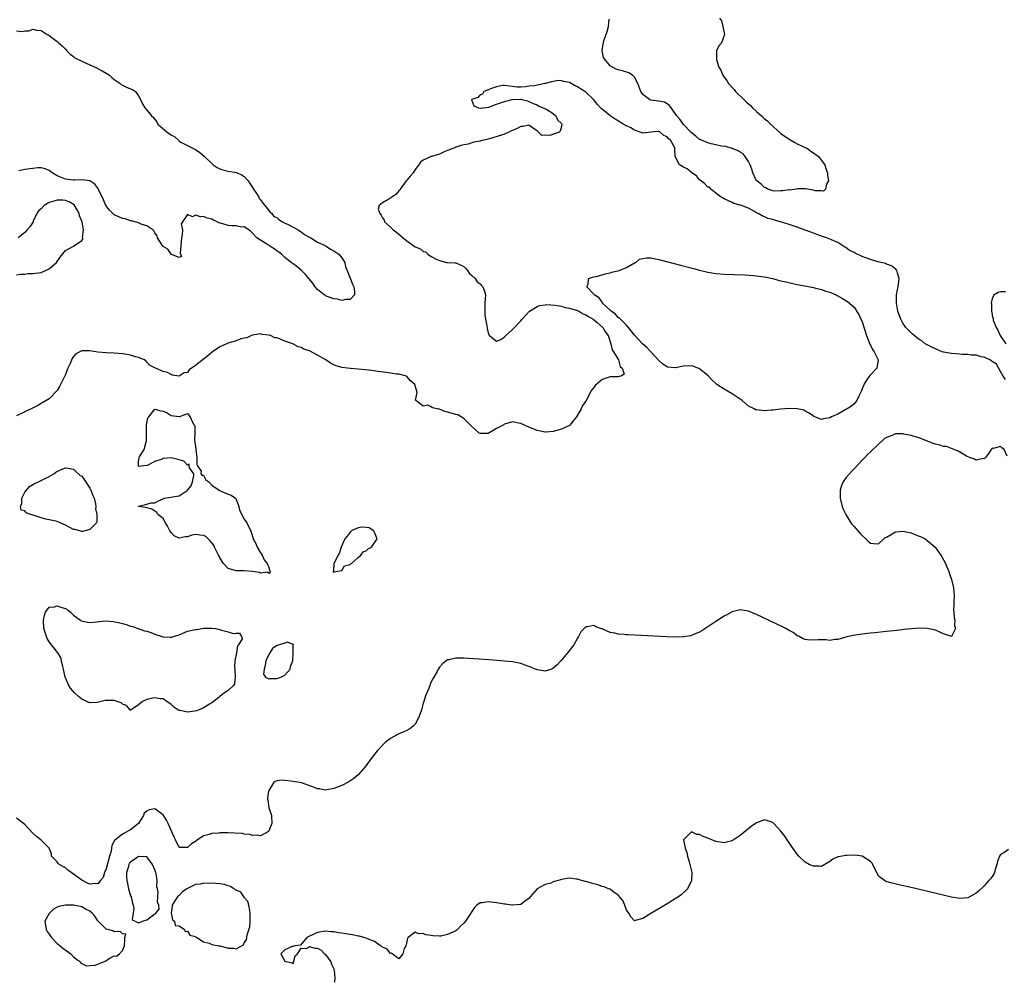
# Model space of a CAD drawing. Units: inches. Extents: x 2580000 to 2583000, y 1509000 to 1512000.
# Drawn here: x 2582240 to 2582482, y 1509000 to 1509237 of the extents above; entities that cross this region are included whole.
import ezdxf

# ---------------------------------------------------------------- set-up
doc = ezdxf.new("R2010")
doc.units = ezdxf.units.IN
doc.header["$MEASUREMENT"] = 0
doc.layers.add('LD25801509_2ft', color=132, linetype='Continuous')

msp = doc.modelspace()

# ---------------------------------------------------------------- linework, layer by layer
at = {"layer": 'LD25801509_2ft'}
for points, elevation in [([(2582411.86, 1509237), (2582412.35, 1509236.35), (2582412.74, 1509235), (2582413, 1509233.46), (2582413.09, 1509233), (2582412.36, 1509231), (2582411.76, 1509230.24), (2582411.16, 1509229), (2582411.18, 1509227.18), (2582411.12, 1509227), (2582411.13, 1509226.87), (2582411.76, 1509225), (2582412.23, 1509224.23), (2582412.69, 1509223), (2582413, 1509222.54), (2582413.69, 1509221.69), (2582414.08, 1509221), (2582415, 1509219.95), (2582415.49, 1509219.49), (2582415.85, 1509219), (2582417.91, 1509217), (2582418.47, 1509216.47), (2582419, 1509215.95), (2582419.52, 1509215.52), (2582419.99, 1509215), (2582421, 1509214.08), (2582421.6, 1509213.6), (2582422.2, 1509213), (2582422.62, 1509212.62), (2582423, 1509212.3), (2582423.74, 1509211.74), (2582424.45, 1509211), (2582426.82, 1509208.82), (2582427, 1509208.68), (2582429, 1509207.26), (2582429.17, 1509207.17), (2582430.44, 1509206.44), (2582431, 1509206.17), (2582433, 1509205.27), (2582433.5, 1509205), (2582434.36, 1509204.36), (2582435, 1509203.96), (2582436.26, 1509203), (2582437, 1509202.01), (2582437.81, 1509201), (2582438.06, 1509200.06), (2582438.49, 1509199), (2582438.42, 1509198.42), (2582438.68, 1509197), (2582438.21, 1509196.21), (2582437.94, 1509195), (2582437.46, 1509194.54), (2582437, 1509194.59), (2582435.39, 1509194.61), (2582435, 1509194.77), (2582433.51, 1509195), (2582433.09, 1509195.09), (2582433, 1509195.07), (2582431.06, 1509195.06), (2582430.73, 1509195), (2582429.22, 1509194.78), (2582429, 1509194.81), (2582427.44, 1509194.56), (2582427, 1509194.56), (2582425.46, 1509194.54), (2582425, 1509194.58), (2582423.79, 1509195), (2582423.28, 1509195.28), (2582423, 1509195.37), (2582422.18, 1509196.18), (2582421.05, 1509197), (2582421, 1509197.06), (2582420.1, 1509199), (2582419.87, 1509199.87), (2582419.44, 1509201), (2582419, 1509201.8), (2582418.21, 1509203), (2582417.71, 1509203.71), (2582417, 1509204.08), (2582416.45, 1509204.45), (2582414.97, 1509204.97), (2582413.47, 1509205.47), (2582412.42, 1509205.58), (2582411, 1509205.92), (2582409.86, 1509206.14), (2582409, 1509206.35), (2582407.45, 1509207), (2582407.17, 1509207.17), (2582407, 1509207.24), (2582406.05, 1509208.05), (2582404.92, 1509208.92), (2582402.94, 1509211), (2582402.17, 1509212.17), (2582401.41, 1509213), (2582401, 1509213.62), (2582399.97, 1509215), (2582399.6, 1509215.6), (2582399, 1509215.99), (2582398.36, 1509216.36), (2582397, 1509216.66), (2582394.88, 1509216.88), (2582394.64, 1509217), (2582393, 1509218.24), (2582392.51, 1509219), (2582391.81, 1509221), (2582391, 1509222.5), (2582390.77, 1509222.77), (2582390.47, 1509223), (2582389.58, 1509223.58), (2582388.05, 1509224.05), (2582387, 1509224.29), (2582386.49, 1509224.49), (2582385, 1509225.3), (2582383.57, 1509227), (2582383.39, 1509227.39), (2582383.04, 1509229), (2582383.3, 1509230.7), (2582383.32, 1509231), (2582383.44, 1509231.44), (2582384.23, 1509233.77), (2582384.6, 1509235), (2582384.75, 1509236.75)], 8082), ([(2582239, 1509233.88), (2582240.28, 1509233.72), (2582241, 1509233.93), (2582242.05, 1509233.95), (2582243, 1509234.31), (2582243.88, 1509234.12), (2582245, 1509233.98), (2582246.54, 1509233), (2582247, 1509232.74), (2582248.02, 1509232.02), (2582249, 1509231.3), (2582249.16, 1509231.16), (2582249.31, 1509231), (2582250.2, 1509230.2), (2582251, 1509229.37), (2582251.31, 1509229), (2582252.16, 1509228.16), (2582253, 1509227.57), (2582253.32, 1509227.32), (2582255, 1509226.42), (2582257, 1509225.55), (2582258.32, 1509225), (2582260.05, 1509224.05), (2582261, 1509223.5), (2582261.82, 1509223), (2582262.41, 1509222.41), (2582263, 1509221.93), (2582264.46, 1509221), (2582264.74, 1509220.74), (2582265, 1509220.56), (2582266.03, 1509220.03), (2582267, 1509219.68), (2582267.46, 1509219.46), (2582268.2, 1509219), (2582269, 1509217.96), (2582269.49, 1509217), (2582269.93, 1509215.93), (2582270.51, 1509215), (2582270.78, 1509214.78), (2582272.18, 1509213), (2582272.65, 1509212.65), (2582273, 1509212.15), (2582273.51, 1509211.51), (2582273.75, 1509211), (2582275.99, 1509209), (2582276.63, 1509208.63), (2582277, 1509208.31), (2582277.88, 1509207.88), (2582278.8, 1509207), (2582278.92, 1509206.92), (2582279, 1509206.83), (2582279.42, 1509206.58), (2582281, 1509205.72), (2582283, 1509204.72), (2582284.02, 1509204.02), (2582285.09, 1509203.09), (2582285.17, 1509203), (2582287, 1509201.29), (2582287.37, 1509201), (2582288.32, 1509200.32), (2582289, 1509199.99), (2582289.73, 1509199.73), (2582291, 1509199.44), (2582293.07, 1509199.07), (2582294.46, 1509198.46), (2582295, 1509198.09), (2582295.93, 1509197), (2582296.35, 1509196.36), (2582297, 1509195.44), (2582297.26, 1509195), (2582297.83, 1509194.17), (2582298.58, 1509193), (2582298.69, 1509192.69), (2582299, 1509192.36), (2582299.54, 1509191.54), (2582300.05, 1509191), (2582301.37, 1509189.37), (2582301.81, 1509189), (2582302.28, 1509188.28), (2582303, 1509187.99), (2582303.52, 1509187.52), (2582304.43, 1509187), (2582305, 1509186.63), (2582305.65, 1509186.35), (2582307, 1509185.62), (2582308.27, 1509185), (2582308.67, 1509184.67), (2582309, 1509184.54), (2582309.84, 1509183.84), (2582311, 1509183.23), (2582311.13, 1509183.13), (2582311.37, 1509183), (2582313, 1509181.97), (2582314.86, 1509181.14), (2582315.12, 1509181), (2582316.22, 1509180.22), (2582317, 1509179.86), (2582318.27, 1509179), (2582319, 1509178.08), (2582319.71, 1509177), (2582319.93, 1509175.93), (2582320.33, 1509175), (2582321, 1509173.12), (2582321.63, 1509171.63), (2582321.97, 1509171), (2582322.14, 1509169.86), (2582322.09, 1509169), (2582321, 1509167.89), (2582319.88, 1509167.88), (2582319, 1509167.6), (2582317.94, 1509167.94), (2582317, 1509168.02), (2582316.31, 1509168.31), (2582315, 1509168.78), (2582314.86, 1509168.86), (2582314.64, 1509169), (2582313, 1509170.33), (2582312.46, 1509171), (2582311.86, 1509171.86), (2582310.85, 1509173), (2582310.03, 1509174.03), (2582309, 1509175.04), (2582307.94, 1509175.94), (2582307, 1509176.66), (2582306.78, 1509176.78), (2582306.53, 1509177), (2582305, 1509178.17), (2582304.17, 1509179), (2582303.52, 1509179.52), (2582303, 1509179.82), (2582302.33, 1509180.33), (2582301.3, 1509181), (2582301.13, 1509181.13), (2582301, 1509181.2), (2582300.5, 1509181.5), (2582298.07, 1509183), (2582297, 1509184.15), (2582296.57, 1509184.57), (2582296.08, 1509185), (2582295, 1509185.7), (2582294.32, 1509185.68), (2582293, 1509185.99), (2582292.01, 1509185.99), (2582291, 1509186.07), (2582289.44, 1509186.56), (2582289, 1509186.65), (2582288.34, 1509187), (2582287.38, 1509187.38), (2582287, 1509187.6), (2582285.85, 1509187.85), (2582285, 1509188.29), (2582284.2, 1509188.2), (2582283, 1509188.58), (2582282.23, 1509188.23), (2582281, 1509188.73), (2582279.5, 1509186.5), (2582279.78, 1509185), (2582279.73, 1509183.73), (2582279.53, 1509183), (2582279.23, 1509179.24), (2582279.53, 1509178.47), (2582279, 1509178.16), (2582277.07, 1509178.93), (2582276.99, 1509179), (2582276.21, 1509180.21), (2582275, 1509180.93), (2582274.78, 1509181.22), (2582273.63, 1509183), (2582273.55, 1509183.55), (2582273, 1509184.26), (2582272.77, 1509184.77), (2582272.49, 1509185), (2582271, 1509186), (2582269.59, 1509186.41), (2582269, 1509186.71), (2582268.08, 1509187), (2582267.23, 1509187.23), (2582267, 1509187.22), (2582265.68, 1509187.68), (2582265, 1509187.74), (2582264.17, 1509188.17), (2582263, 1509188.68), (2582262.82, 1509188.82), (2582262.62, 1509189), (2582261.83, 1509189.83), (2582260.94, 1509191), (2582260.39, 1509192.39), (2582259.23, 1509194.77), (2582259.13, 1509195), (2582259, 1509195.22), (2582258.2, 1509196.2), (2582257, 1509197.05), (2582255, 1509197.31), (2582253.21, 1509197.21), (2582253, 1509197.18), (2582251, 1509197.41), (2582250.22, 1509197.78), (2582249, 1509198.23), (2582247.7, 1509199), (2582247.36, 1509199.36), (2582247, 1509199.61), (2582246.02, 1509200.02), (2582245, 1509200.22), (2582244.2, 1509200.2), (2582243, 1509200.1), (2582241, 1509199.79), (2582239.53, 1509199.53)], 8082), ([(2582482.21, 1509148.21), (2582481.66, 1509149), (2582481, 1509150.15), (2582479.99, 1509151.99), (2582479, 1509152.59), (2582478.8, 1509152.8), (2582478.41, 1509153), (2582477, 1509153.68), (2582476.22, 1509153.78), (2582475, 1509154.15), (2582473.79, 1509154.21), (2582473, 1509154.35), (2582471.63, 1509154.37), (2582471, 1509154.43), (2582469, 1509154.58), (2582467, 1509154.91), (2582466.67, 1509155), (2582465, 1509155.7), (2582464.15, 1509156.15), (2582463, 1509156.71), (2582462.51, 1509157), (2582461.68, 1509157.68), (2582461, 1509158.06), (2582459.74, 1509159), (2582459.37, 1509159.37), (2582459, 1509159.64), (2582457.76, 1509161), (2582457, 1509162.07), (2582456.52, 1509163), (2582456.09, 1509164.09), (2582455.8, 1509165), (2582455.41, 1509167), (2582455.43, 1509167.43), (2582455.43, 1509169), (2582455.69, 1509170.31), (2582455.85, 1509171), (2582456.11, 1509173), (2582455.69, 1509174.31), (2582455.51, 1509175), (2582455.29, 1509175.29), (2582455, 1509175.51), (2582454.18, 1509176.18), (2582453, 1509176.56), (2582452.72, 1509176.72), (2582451.63, 1509177), (2582450.85, 1509177.15), (2582449, 1509177.67), (2582447.89, 1509178.11), (2582447, 1509178.41), (2582445.23, 1509179.23), (2582445, 1509179.39), (2582443.89, 1509179.89), (2582443, 1509180.63), (2582442.73, 1509180.73), (2582441, 1509181.87), (2582439.47, 1509182.53), (2582438.25, 1509183), (2582437, 1509183.45), (2582435.85, 1509183.85), (2582435, 1509184.19), (2582434.38, 1509184.38), (2582433, 1509184.95), (2582431, 1509185.63), (2582430.01, 1509185.99), (2582429, 1509186.3), (2582426.93, 1509187), (2582425.38, 1509187.38), (2582425, 1509187.52), (2582423.82, 1509187.82), (2582423, 1509188.21), (2582422.41, 1509188.41), (2582421.41, 1509189), (2582421.11, 1509189.11), (2582421, 1509189.2), (2582420.46, 1509189.54), (2582419, 1509190.3), (2582417.03, 1509191.03), (2582417, 1509191.05), (2582415.45, 1509191.45), (2582415, 1509191.71), (2582414.1, 1509192.09), (2582413, 1509192.62), (2582412.77, 1509192.77), (2582412.33, 1509193), (2582411, 1509194), (2582409.8, 1509195), (2582409.46, 1509195.46), (2582409, 1509195.52), (2582408.32, 1509196.32), (2582407.38, 1509197), (2582407, 1509197.31), (2582406.24, 1509198.24), (2582405.07, 1509199), (2582403.95, 1509199.95), (2582403, 1509200.44), (2582402.08, 1509201), (2582401.02, 1509203.02), (2582400.93, 1509205), (2582400.88, 1509205.12), (2582399.86, 1509207), (2582399.36, 1509207.36), (2582399, 1509207.88), (2582398.22, 1509208.22), (2582397.31, 1509209), (2582397, 1509209.19), (2582396.8, 1509209.2), (2582395, 1509209.03), (2582393, 1509208.77), (2582392.86, 1509208.86), (2582392.39, 1509209), (2582391, 1509209.47), (2582390.09, 1509210.09), (2582389, 1509210.58), (2582388.21, 1509211), (2582387.49, 1509211.49), (2582386.23, 1509212.23), (2582384.98, 1509213), (2582383, 1509214.68), (2582382.81, 1509214.81), (2582381.84, 1509215.84), (2582380.9, 1509217), (2582379, 1509218.8), (2582378.74, 1509219), (2582377.68, 1509219.68), (2582377, 1509220.18), (2582376.41, 1509220.41), (2582375, 1509221.19), (2582373.48, 1509221.48), (2582373, 1509221.65), (2582372.32, 1509221.68), (2582371, 1509221.47), (2582370.58, 1509221.42), (2582369.12, 1509221), (2582368.93, 1509220.93), (2582366.41, 1509220.41), (2582365, 1509220.28), (2582364.16, 1509220.16), (2582363, 1509220.09), (2582362.08, 1509220.08), (2582359, 1509220.5), (2582358.48, 1509220.48), (2582357, 1509220.12), (2582355.77, 1509219.77), (2582355, 1509219.41), (2582353.88, 1509219), (2582353.63, 1509218.37), (2582353, 1509218.17), (2582352.45, 1509217.55), (2582351, 1509217.03), (2582350.94, 1509217), (2582350.92, 1509216.92), (2582351, 1509216.76), (2582351.44, 1509215.44), (2582352.58, 1509215), (2582353, 1509214.88), (2582353.07, 1509214.93), (2582355.19, 1509215.19), (2582357, 1509215.9), (2582358.26, 1509216.26), (2582359, 1509216.58), (2582360.9, 1509217), (2582361, 1509217.04), (2582363, 1509217.12), (2582363.28, 1509217), (2582364.67, 1509216.67), (2582365, 1509216.57), (2582366.09, 1509216.09), (2582367, 1509215.75), (2582367.43, 1509215.43), (2582368.53, 1509215), (2582369.4, 1509214.6), (2582371, 1509213.58), (2582371.62, 1509213), (2582372.03, 1509212.03), (2582373, 1509211.14), (2582373.07, 1509211), (2582373, 1509210.4), (2582372.71, 1509209.29), (2582372.47, 1509209), (2582370.18, 1509208.18), (2582369, 1509208.26), (2582368.19, 1509208.19), (2582367, 1509209.3), (2582366.11, 1509209.89), (2582365, 1509210.71), (2582363.62, 1509210.38), (2582363, 1509210.42), (2582362.09, 1509209.91), (2582361, 1509209.45), (2582360.67, 1509209.33), (2582360.04, 1509209), (2582359, 1509208.51), (2582358.26, 1509208.26), (2582355.35, 1509207.35), (2582355, 1509207.3), (2582353.16, 1509206.84), (2582353, 1509206.78), (2582351.46, 1509206.54), (2582351, 1509206.36), (2582350.06, 1509206.06), (2582349, 1509205.91), (2582348.27, 1509205.73), (2582347, 1509205.31), (2582346.82, 1509205.18), (2582346.28, 1509205), (2582345, 1509204.47), (2582344.16, 1509204.16), (2582343, 1509203.57), (2582341.06, 1509203.06), (2582340.9, 1509203), (2582339.61, 1509202.39), (2582339, 1509202.15), (2582338.38, 1509201.62), (2582337.94, 1509201), (2582337, 1509199.81), (2582336.53, 1509199), (2582335.8, 1509198.2), (2582335, 1509197.23), (2582334.85, 1509197), (2582333.34, 1509195), (2582333.23, 1509194.77), (2582333, 1509194.6), (2582332.29, 1509193.71), (2582330.55, 1509192.55), (2582329, 1509191.64), (2582328.18, 1509191), (2582327.94, 1509190.06), (2582328.31, 1509189), (2582328.64, 1509188.64), (2582329, 1509187.91), (2582329.39, 1509187.39), (2582329.47, 1509187), (2582331, 1509185.66), (2582331.58, 1509185), (2582332.4, 1509184.4), (2582333, 1509183.93), (2582333.54, 1509183.54), (2582334.06, 1509183), (2582335, 1509182.28), (2582337, 1509180.85), (2582338.31, 1509180.31), (2582339, 1509179.67), (2582339.61, 1509179.61), (2582340.11, 1509179), (2582341, 1509178.44), (2582342.23, 1509177.77), (2582343, 1509177.46), (2582344.8, 1509177), (2582345, 1509176.97), (2582346.87, 1509176.87), (2582347, 1509176.85), (2582348.33, 1509176.33), (2582349, 1509175.97), (2582349.47, 1509175.47), (2582349.87, 1509175), (2582350.33, 1509174.33), (2582351, 1509173.8), (2582351.77, 1509173), (2582352.25, 1509172.25), (2582353, 1509171.71), (2582353.33, 1509171.33), (2582353.7, 1509171), (2582354.05, 1509169.95), (2582354.34, 1509169), (2582354.18, 1509167), (2582354.17, 1509165.83), (2582354.13, 1509165), (2582354.2, 1509164.2), (2582354.34, 1509163), (2582354.63, 1509161.37), (2582354.73, 1509160.73), (2582355, 1509159.63), (2582355.15, 1509159.15), (2582355.3, 1509159), (2582357, 1509157.61), (2582358.07, 1509158.07), (2582359, 1509158.65), (2582359.34, 1509159), (2582361, 1509160.47), (2582361.47, 1509161), (2582362.17, 1509161.83), (2582363, 1509162.6), (2582363.34, 1509163), (2582365.19, 1509165), (2582367, 1509166.14), (2582367.58, 1509166.42), (2582369, 1509166.59), (2582369.35, 1509166.65), (2582371.5, 1509166.5), (2582373, 1509166.21), (2582373.94, 1509165.94), (2582375, 1509165.73), (2582377, 1509165.14), (2582377.32, 1509165), (2582378.37, 1509164.37), (2582379, 1509164.13), (2582379.65, 1509163.65), (2582380.84, 1509163), (2582381.76, 1509162.24), (2582383.19, 1509161), (2582383.81, 1509159.81), (2582384.49, 1509159), (2582385.15, 1509157), (2582385.49, 1509155.49), (2582385.82, 1509155), (2582387.02, 1509153), (2582387.42, 1509151.42), (2582387.92, 1509151), (2582388.47, 1509149.53), (2582387.62, 1509149), (2582387, 1509148.82), (2582386.84, 1509148.84), (2582385, 1509148.87), (2582384.78, 1509148.78), (2582383, 1509148.23), (2582381.29, 1509146.71), (2582381, 1509146.23), (2582380.43, 1509145.57), (2582379, 1509142.91), (2582378.17, 1509141.83), (2582377.83, 1509141), (2582377, 1509139.4), (2582376.73, 1509139), (2582375.93, 1509138.07), (2582375.1, 1509137), (2582375, 1509136.92), (2582373, 1509136.02), (2582371, 1509135.41), (2582369.29, 1509135.29), (2582369, 1509135.26), (2582367, 1509135.68), (2582366.04, 1509136.04), (2582365, 1509136.49), (2582363, 1509137.41), (2582362.52, 1509137.48), (2582361, 1509137.77), (2582359, 1509137.2), (2582358.85, 1509137.15), (2582358.67, 1509137), (2582357, 1509136.12), (2582355, 1509134.96), (2582353, 1509134.91), (2582352.81, 1509135), (2582351, 1509136.67), (2582349, 1509138.62), (2582347.49, 1509139.49), (2582347, 1509139.57), (2582345, 1509140.18), (2582344.32, 1509140.32), (2582343, 1509140.88), (2582342.88, 1509140.88), (2582342.43, 1509141), (2582341.26, 1509141.26), (2582341, 1509141.48), (2582340.15, 1509141.85), (2582339, 1509141.65), (2582337.21, 1509143), (2582337.11, 1509143.11), (2582337.48, 1509145), (2582336.95, 1509147), (2582335.88, 1509147.88), (2582335, 1509148.95), (2582334.93, 1509149), (2582333, 1509149.47), (2582332.46, 1509149.54), (2582329.95, 1509149.95), (2582327.81, 1509150.19), (2582326.39, 1509150.39), (2582323, 1509150.74), (2582321.11, 1509150.89), (2582320.4, 1509151), (2582319, 1509151.17), (2582317.58, 1509151.58), (2582317, 1509151.8), (2582316.19, 1509152.19), (2582315.04, 1509153), (2582313, 1509154.16), (2582311, 1509155.22), (2582309.67, 1509155.67), (2582309, 1509156.09), (2582308.23, 1509156.23), (2582306.96, 1509157), (2582305, 1509157.65), (2582303.86, 1509158.14), (2582303, 1509158.41), (2582302.47, 1509158.47), (2582301.42, 1509159), (2582301.08, 1509159.08), (2582301, 1509159.13), (2582299.3, 1509159.3), (2582299, 1509159.4), (2582297, 1509159.1), (2582296.73, 1509159), (2582295.59, 1509158.41), (2582295, 1509158.39), (2582294.22, 1509158.22), (2582292.48, 1509157.52), (2582290.91, 1509157.09), (2582290.65, 1509157), (2582289, 1509156.19), (2582287.15, 1509155), (2582286, 1509154), (2582285, 1509153.22), (2582284.87, 1509153.13), (2582283, 1509151.64), (2582281.46, 1509150.54), (2582281, 1509149.95), (2582280.2, 1509149.8), (2582279, 1509149.02), (2582277.24, 1509149.24), (2582277, 1509149.39), (2582276.07, 1509149.93), (2582275, 1509150.2), (2582273.14, 1509151), (2582273.03, 1509151.03), (2582273, 1509151.06), (2582271.7, 1509151.7), (2582271, 1509152.43), (2582270.78, 1509152.78), (2582270.47, 1509153), (2582269, 1509153.64), (2582268.23, 1509153.77), (2582267, 1509154.22), (2582265.59, 1509154.41), (2582265, 1509154.53), (2582263, 1509154.68), (2582261, 1509154.76), (2582259, 1509154.94), (2582257, 1509155.22), (2582255.24, 1509155.24), (2582255, 1509155.28), (2582253.53, 1509154.47), (2582253, 1509153.83), (2582252.67, 1509153.33), (2582252.17, 1509152.17), (2582251.61, 1509151), (2582251.43, 1509150.57), (2582251, 1509149.39), (2582249.54, 1509146.46), (2582249, 1509145.47), (2582247, 1509143.42), (2582245, 1509142.26), (2582244.17, 1509141.83), (2582242.87, 1509141.13), (2582239, 1509139.24)], 8084), ([(2582239, 1509173.91), (2582239.89, 1509174.11), (2582241, 1509174.12), (2582241.78, 1509174.22), (2582243, 1509174.23), (2582243.65, 1509174.35), (2582245, 1509174.52), (2582247, 1509175.43), (2582248.76, 1509177), (2582249.7, 1509178.3), (2582251, 1509179.91), (2582253, 1509181), (2582255, 1509182.41), (2582255.29, 1509182.71), (2582255.25, 1509183), (2582255.18, 1509183.18), (2582255.42, 1509185), (2582255.08, 1509186.92), (2582254.46, 1509188.46), (2582254.38, 1509189), (2582253.92, 1509189.92), (2582253.11, 1509191.11), (2582251.91, 1509191.91), (2582251, 1509192.2), (2582250.27, 1509192.27), (2582249, 1509192.27), (2582247.92, 1509191.92), (2582247, 1509191.69), (2582245.8, 1509191), (2582245, 1509190.19), (2582244.37, 1509189.63), (2582243.97, 1509189), (2582243.09, 1509187.09), (2582243.05, 1509186.95), (2582242.26, 1509185.74), (2582241.62, 1509185), (2582241, 1509184.33), (2582239.36, 1509183)], 8084), ([(2582482.22, 1509169.78), (2582481, 1509169.73), (2582480.41, 1509169.59), (2582479.45, 1509169), (2582479, 1509168.09), (2582478.73, 1509167), (2582478.78, 1509166.78), (2582478.8, 1509165), (2582478.87, 1509164.87), (2582479, 1509163.93), (2582479.2, 1509163.2), (2582479.19, 1509163), (2582479.23, 1509162.77), (2582479.93, 1509161), (2582480.34, 1509160.34), (2582480.94, 1509159), (2582482.36, 1509157)], 8084), ([(2582482.64, 1509129.36), (2582481.89, 1509131), (2582481.36, 1509131.36), (2582481, 1509131.71), (2582479.25, 1509131.25), (2582479, 1509131.29), (2582478.73, 1509131), (2582478.03, 1509129.97), (2582477.35, 1509129), (2582477, 1509128.69), (2582476.75, 1509128.75), (2582475, 1509128.4), (2582474.6, 1509128.6), (2582473.42, 1509129), (2582472.63, 1509129.37), (2582470.61, 1509130.61), (2582469.54, 1509131), (2582469.19, 1509131.19), (2582469, 1509131.2), (2582467.69, 1509131.69), (2582467, 1509131.76), (2582466.07, 1509132.07), (2582465, 1509132.33), (2582464.48, 1509132.48), (2582463.08, 1509133), (2582461.58, 1509133.58), (2582461, 1509133.82), (2582459.79, 1509134.21), (2582459, 1509134.41), (2582457.21, 1509134.79), (2582457, 1509134.8), (2582455.2, 1509134.8), (2582455, 1509134.76), (2582454.53, 1509134.53), (2582453, 1509133.94), (2582452.42, 1509133.58), (2582451.81, 1509133), (2582451, 1509132.33), (2582449, 1509130.38), (2582448.28, 1509129.72), (2582447.65, 1509129), (2582447, 1509128.33), (2582445, 1509126.23), (2582444.38, 1509125.62), (2582443, 1509123.99), (2582442.3, 1509123), (2582441.87, 1509122.13), (2582441.54, 1509121), (2582441.58, 1509119.58), (2582441.56, 1509119), (2582442.1, 1509117), (2582442.34, 1509116.34), (2582442.94, 1509115), (2582444.21, 1509113), (2582444.55, 1509112.55), (2582445, 1509112.06), (2582445.47, 1509111.47), (2582445.9, 1509111), (2582446.4, 1509110.4), (2582447, 1509109.81), (2582447.88, 1509109), (2582448.43, 1509108.43), (2582449, 1509107.98), (2582449.85, 1509107.85), (2582451, 1509107.77), (2582452.3, 1509109), (2582452.68, 1509109.32), (2582453, 1509109.44), (2582453.98, 1509109.98), (2582455, 1509110.66), (2582455.26, 1509110.74), (2582457, 1509110.93), (2582459, 1509110.49), (2582459.81, 1509110.19), (2582461, 1509109.71), (2582461.49, 1509109.49), (2582462.47, 1509109), (2582462.78, 1509108.78), (2582463, 1509108.65), (2582463.9, 1509107.9), (2582464.91, 1509107), (2582466.36, 1509105), (2582466.56, 1509104.56), (2582467, 1509103.87), (2582467.5, 1509103), (2582467.84, 1509102.16), (2582468.29, 1509101), (2582468.43, 1509100.43), (2582468.95, 1509099), (2582469.42, 1509097), (2582469.58, 1509095), (2582469.5, 1509093.5), (2582469.51, 1509093), (2582469.47, 1509091.47), (2582469.54, 1509091), (2582469.59, 1509089.59), (2582469.82, 1509089), (2582469.68, 1509087.68), (2582469.92, 1509087), (2582469, 1509085.04), (2582468.97, 1509085.03), (2582467, 1509085.68), (2582465, 1509086.59), (2582463, 1509087), (2582461, 1509087.03), (2582459.11, 1509086.89), (2582457.28, 1509086.72), (2582455.5, 1509086.5), (2582453, 1509086.22), (2582450.07, 1509085.93), (2582449, 1509085.8), (2582448.27, 1509085.73), (2582447, 1509085.56), (2582444.76, 1509085.24), (2582443.65, 1509085), (2582443, 1509084.84), (2582441, 1509084.26), (2582440.24, 1509084.24), (2582439, 1509084.07), (2582438.17, 1509084.17), (2582436.18, 1509084.18), (2582434.15, 1509084.15), (2582433, 1509084.25), (2582432.44, 1509084.44), (2582431.47, 1509085), (2582431, 1509085.21), (2582430, 1509086), (2582429, 1509086.5), (2582428.2, 1509087), (2582427.42, 1509087.42), (2582421, 1509090.44), (2582419, 1509091.27), (2582417.5, 1509091.5), (2582417, 1509091.53), (2582415, 1509091.06), (2582413.68, 1509090.32), (2582413, 1509090.02), (2582411, 1509088.72), (2582409, 1509087.37), (2582407.57, 1509086.43), (2582407, 1509086.1), (2582405.47, 1509085.47), (2582405, 1509085.25), (2582404.81, 1509085.19), (2582403, 1509084.9), (2582401, 1509084.88), (2582398.96, 1509084.96), (2582392.71, 1509085.29), (2582389.43, 1509085.43), (2582389, 1509085.46), (2582388.47, 1509085.53), (2582387, 1509085.61), (2582386.13, 1509085.87), (2582385, 1509086.02), (2582383.18, 1509086.82), (2582383, 1509086.86), (2582382.87, 1509086.87), (2582382.59, 1509087), (2582381.43, 1509087.43), (2582381, 1509087.71), (2582379.4, 1509087.4), (2582379, 1509087.41), (2582378.56, 1509087), (2582377.82, 1509086.17), (2582377.24, 1509085), (2582377, 1509084.64), (2582376.03, 1509083), (2582374.5, 1509081), (2582372.83, 1509079), (2582371.95, 1509078.05), (2582371, 1509077.19), (2582370.89, 1509077.11), (2582370.61, 1509077), (2582369, 1509076.46), (2582368.61, 1509076.61), (2582367, 1509076.8), (2582366.87, 1509076.87), (2582366.53, 1509077), (2582365.49, 1509077.49), (2582365, 1509077.62), (2582364.05, 1509077.95), (2582363, 1509078.35), (2582361, 1509078.8), (2582359, 1509078.99), (2582355.26, 1509079.26), (2582349, 1509079.66), (2582347.67, 1509079.67), (2582347, 1509079.69), (2582345.28, 1509079.28), (2582345, 1509079.24), (2582343.72, 1509078.28), (2582343, 1509077.44), (2582342.72, 1509077), (2582342.42, 1509076.42), (2582341.38, 1509074.62), (2582341, 1509073.86), (2582340.7, 1509073.3), (2582340.62, 1509073), (2582340.44, 1509072.44), (2582339.59, 1509070.41), (2582339.15, 1509069), (2582339, 1509068.59), (2582338.56, 1509067), (2582338.18, 1509065.82), (2582337.86, 1509065), (2582337, 1509063.47), (2582336.54, 1509063), (2582335.71, 1509062.29), (2582335, 1509061.89), (2582332.81, 1509061), (2582331, 1509059.94), (2582329.73, 1509059), (2582329.36, 1509058.64), (2582327.8, 1509057), (2582326.23, 1509055), (2582324.72, 1509053), (2582323.01, 1509051), (2582321.93, 1509050.07), (2582320.71, 1509049.29), (2582319, 1509048.42), (2582317, 1509047.61), (2582315.33, 1509047.33), (2582315, 1509047.26), (2582313.54, 1509047.54), (2582313, 1509047.6), (2582311.99, 1509047.99), (2582309.03, 1509049.03), (2582306.55, 1509049.45), (2582305, 1509049.59), (2582304.33, 1509049.67), (2582303, 1509049.5), (2582302.62, 1509049.38), (2582302.17, 1509049), (2582301, 1509047.18), (2582300.95, 1509047), (2582300.74, 1509045.26), (2582300.74, 1509045), (2582300.76, 1509044.76), (2582301, 1509043), (2582301.67, 1509041), (2582301.79, 1509039), (2582301, 1509037.21), (2582300.91, 1509037.09), (2582299, 1509036.02), (2582298.19, 1509036.19), (2582297, 1509036.09), (2582296.34, 1509036.34), (2582295, 1509036.43), (2582294.55, 1509036.55), (2582292.7, 1509036.7), (2582291, 1509036.77), (2582290.75, 1509036.75), (2582289, 1509036.76), (2582288.7, 1509036.7), (2582287, 1509036.59), (2582286.33, 1509036.33), (2582285, 1509035.99), (2582283.19, 1509034.81), (2582283, 1509034.64), (2582281.99, 1509034.01), (2582281, 1509033.13), (2582280.84, 1509033.16), (2582279, 1509033.16), (2582278.04, 1509035), (2582277.71, 1509035.71), (2582276.29, 1509039), (2582275.87, 1509039.87), (2582275, 1509041.18), (2582273, 1509042.65), (2582271.58, 1509042.42), (2582271, 1509042.1), (2582270.4, 1509041.6), (2582270.23, 1509041), (2582268.93, 1509039), (2582267, 1509037.51), (2582266.67, 1509037.33), (2582266.14, 1509037), (2582265, 1509036.44), (2582263.1, 1509034.9), (2582262.39, 1509033.61), (2582262.34, 1509033), (2582262.21, 1509032.21), (2582261.83, 1509031), (2582261.44, 1509029.44), (2582261, 1509027.87), (2582260.61, 1509027), (2582260.27, 1509025.73), (2582259.61, 1509025), (2582259, 1509024.22), (2582258.33, 1509024.33), (2582257, 1509024.15), (2582256.4, 1509024.4), (2582255, 1509025.07), (2582253, 1509026.57), (2582252.37, 1509027), (2582251.59, 1509027.59), (2582251, 1509028.14), (2582249.43, 1509029), (2582249.23, 1509029.23), (2582249, 1509029.58), (2582247.54, 1509031), (2582247.56, 1509031.56), (2582247, 1509032.94), (2582246.99, 1509032.99), (2582245, 1509034.94), (2582244.96, 1509035), (2582243.88, 1509035.88), (2582243, 1509036.65), (2582241, 1509038.77), (2582240.68, 1509039), (2582239, 1509040.35)], 8086), ([(2582483, 1509032.63), (2582481.84, 1509031.84), (2582481, 1509031.41), (2582480.75, 1509031), (2582480.28, 1509029.72), (2582480.14, 1509029), (2582479.71, 1509027.71), (2582479.52, 1509027), (2582479.38, 1509026.62), (2582478.56, 1509025.44), (2582478.17, 1509025), (2582477, 1509023.75), (2582475.58, 1509022.42), (2582475, 1509021.89), (2582474.44, 1509021.56), (2582473, 1509020.77), (2582471, 1509020.58), (2582468.95, 1509020.95), (2582459, 1509023.31), (2582455.99, 1509023.99), (2582455, 1509024.23), (2582454.35, 1509024.35), (2582452.81, 1509024.81), (2582451, 1509026.12), (2582450.56, 1509027), (2582449.34, 1509029.34), (2582449, 1509029.67), (2582447, 1509031), (2582445.25, 1509031.25), (2582443.2, 1509031.2), (2582443, 1509031.19), (2582441.16, 1509030.84), (2582441, 1509030.81), (2582439.75, 1509030.25), (2582439, 1509029.73), (2582437, 1509028.47), (2582436.53, 1509028.53), (2582435, 1509028.51), (2582433.94, 1509029), (2582433, 1509029.56), (2582431.42, 1509031), (2582431, 1509031.5), (2582429.9, 1509033), (2582428.52, 1509035), (2582427.93, 1509035.93), (2582427, 1509037.19), (2582425.27, 1509039), (2582425.15, 1509039.15), (2582425, 1509039.28), (2582423.74, 1509039.73), (2582423, 1509039.94), (2582421, 1509039.2), (2582419.72, 1509038.28), (2582417, 1509036.13), (2582415, 1509034.81), (2582413.59, 1509034.41), (2582413, 1509034.28), (2582411, 1509034.64), (2582409, 1509035.46), (2582407.85, 1509035.85), (2582407, 1509036.32), (2582406.3, 1509036.3), (2582405, 1509037), (2582403, 1509035), (2582403.44, 1509033), (2582403.89, 1509031.89), (2582404, 1509031), (2582404.4, 1509029.6), (2582404.6, 1509029), (2582404.66, 1509028.66), (2582405.06, 1509027), (2582405.03, 1509025), (2582404.03, 1509023), (2582403.55, 1509022.45), (2582402.49, 1509021.51), (2582401.78, 1509021), (2582401, 1509020.49), (2582399, 1509019.28), (2582397, 1509018.1), (2582395, 1509016.9), (2582393, 1509015.67), (2582391.16, 1509015.16), (2582391, 1509015.13), (2582390.11, 1509016.11), (2582389.56, 1509017), (2582389, 1509017.72), (2582388.57, 1509019), (2582388.13, 1509020.13), (2582387, 1509021.42), (2582385.65, 1509022.35), (2582385, 1509022.87), (2582384.6, 1509023), (2582383.5, 1509023.5), (2582383, 1509023.59), (2582381.96, 1509023.96), (2582381, 1509024.17), (2582380.4, 1509024.4), (2582379, 1509024.76), (2582378.82, 1509024.82), (2582377.96, 1509025), (2582377, 1509025.35), (2582376.62, 1509025.38), (2582375, 1509025.58), (2582374.45, 1509025.55), (2582373, 1509025.25), (2582372.77, 1509025.23), (2582372.2, 1509025), (2582371, 1509024.68), (2582370.39, 1509024.39), (2582369, 1509024.04), (2582367.06, 1509022.95), (2582365.28, 1509021), (2582365, 1509020.63), (2582363.6, 1509019.6), (2582363, 1509019.12), (2582361, 1509018.96), (2582360.84, 1509019), (2582359.23, 1509019.23), (2582359, 1509019.23), (2582357, 1509019.57), (2582355.69, 1509019.69), (2582355, 1509019.78), (2582353.52, 1509019.52), (2582353, 1509019.51), (2582352.16, 1509019), (2582351.59, 1509018.41), (2582350.8, 1509017.2), (2582350.73, 1509017), (2582349.39, 1509015), (2582349, 1509014.56), (2582348.17, 1509013.83), (2582347.41, 1509013), (2582347, 1509012.66), (2582346.33, 1509012.33), (2582345, 1509011.71), (2582343.36, 1509011.36), (2582343, 1509011.34), (2582341.4, 1509011.4), (2582341, 1509011.51), (2582339.69, 1509011.69), (2582339, 1509012.01), (2582337.89, 1509011.89), (2582337, 1509012.34), (2582335.3, 1509011), (2582335.17, 1509010.83), (2582334.8, 1509009.2), (2582334.72, 1509009), (2582334.33, 1509008.33), (2582333.98, 1509007), (2582333, 1509005.77), (2582331.41, 1509007), (2582331.15, 1509007.15), (2582331, 1509007.11), (2582330.18, 1509008.18), (2582329, 1509008.6), (2582328.81, 1509008.81), (2582328.49, 1509009), (2582327, 1509009.99), (2582325.3, 1509010.7), (2582325, 1509010.86), (2582324.44, 1509011), (2582323.34, 1509011.34), (2582323, 1509011.38), (2582321.64, 1509011.64), (2582319.9, 1509011.9), (2582319, 1509012.07), (2582318.18, 1509012.18), (2582317, 1509012.43), (2582316.4, 1509012.4), (2582315, 1509012.6), (2582314.46, 1509012.46), (2582313, 1509012.25), (2582311, 1509011.34), (2582310.36, 1509011), (2582308.85, 1509009.15), (2582307.43, 1509009), (2582307, 1509008.82), (2582306.81, 1509008.81), (2582305, 1509008), (2582304, 1509007), (2582305, 1509005.23), (2582306.79, 1509004.79), (2582307, 1509004.65), (2582307.53, 1509006.47), (2582308.08, 1509007), (2582309, 1509008.41), (2582310.3, 1509008.3), (2582311, 1509008.79), (2582312.38, 1509008.38), (2582313, 1509008.41), (2582313.89, 1509007.89), (2582314.74, 1509007), (2582315, 1509006.8), (2582316.27, 1509005), (2582316.44, 1509004.44), (2582317, 1509003.28), (2582317.1, 1509003), (2582317.25, 1509001), (2582317.19, 1509000)], 8088)]:
    msp.add_lwpolyline(points, dxfattribs=dict(at, elevation=elevation))
for points, elevation in [([(2582435.25, 1509170.75), (2582437, 1509170.32), (2582438.05, 1509169.95), (2582439, 1509169.67), (2582440.59, 1509169), (2582440.86, 1509168.86), (2582442.14, 1509168.14), (2582443, 1509167.62), (2582443.36, 1509167.36), (2582445, 1509165.97), (2582445.39, 1509165.39), (2582445.61, 1509165), (2582446.14, 1509164.14), (2582447, 1509162.38), (2582448.05, 1509159), (2582448.88, 1509156.88), (2582449, 1509156.67), (2582449.54, 1509155.54), (2582449.93, 1509155), (2582450.94, 1509153), (2582450.58, 1509151), (2582449, 1509149.34), (2582448.84, 1509149.16), (2582448.25, 1509148.25), (2582447.4, 1509147), (2582447.32, 1509146.68), (2582447, 1509145.88), (2582446.77, 1509145.23), (2582446.14, 1509144.14), (2582445.69, 1509143), (2582445, 1509142.21), (2582444.38, 1509141.62), (2582443.28, 1509141), (2582443, 1509140.82), (2582441, 1509139.68), (2582439.48, 1509139), (2582439, 1509138.77), (2582437.44, 1509138.56), (2582437, 1509138.39), (2582435.1, 1509139.1), (2582435, 1509139.15), (2582433.96, 1509139.96), (2582433, 1509140.41), (2582432.63, 1509140.64), (2582430.97, 1509140.97), (2582429.03, 1509141.03), (2582426.9, 1509140.9), (2582425, 1509140.65), (2582424.64, 1509140.64), (2582423, 1509140.46), (2582421, 1509140.72), (2582420.77, 1509140.77), (2582420.44, 1509141), (2582419, 1509141.68), (2582417.44, 1509143), (2582417.19, 1509143.19), (2582416.01, 1509144.01), (2582415, 1509144.67), (2582413, 1509145.81), (2582411.24, 1509147), (2582411, 1509147.2), (2582410.07, 1509148.07), (2582409.09, 1509149.09), (2582408.18, 1509149.82), (2582407, 1509150.81), (2582406.88, 1509150.88), (2582406.55, 1509151), (2582405.45, 1509151.45), (2582405, 1509151.52), (2582403, 1509151.45), (2582401.1, 1509151.1), (2582401, 1509151.1), (2582399.21, 1509151.21), (2582399, 1509151.29), (2582397.95, 1509151.95), (2582397, 1509152.87), (2582395.03, 1509155.03), (2582394.03, 1509156.03), (2582392.98, 1509156.98), (2582391.08, 1509159), (2582391, 1509159.09), (2582390.19, 1509160.19), (2582389.53, 1509161), (2582389, 1509161.55), (2582387.5, 1509163), (2582387.29, 1509163.29), (2582387, 1509163.46), (2582386.27, 1509164.27), (2582385.21, 1509165), (2582385, 1509165.23), (2582383.14, 1509167), (2582383.1, 1509167.1), (2582383, 1509167.18), (2582382.27, 1509168.27), (2582381.09, 1509169), (2582381, 1509169.16), (2582379.24, 1509171), (2582379.6, 1509171.6), (2582379.64, 1509173), (2582380.61, 1509173.39), (2582381, 1509173.43), (2582381.52, 1509173.52), (2582383, 1509173.95), (2582383.79, 1509174.21), (2582385, 1509174.46), (2582385.41, 1509174.59), (2582387.2, 1509175), (2582389, 1509175.73), (2582391, 1509176.84), (2582391.34, 1509177), (2582392.24, 1509177.76), (2582393, 1509177.95), (2582393.92, 1509178.08), (2582395, 1509178.08), (2582397, 1509177.67), (2582402.27, 1509176.27), (2582405.48, 1509175.48), (2582407, 1509175.08), (2582409, 1509174.57), (2582409.49, 1509174.51), (2582411, 1509174.26), (2582413, 1509174.1), (2582418.1, 1509173.9), (2582420.21, 1509173.79), (2582421, 1509173.72), (2582421.59, 1509173.59), (2582423, 1509173.44), (2582425, 1509173), (2582426.55, 1509172.55), (2582427, 1509172.46), (2582428.17, 1509172.17), (2582431, 1509171.59), (2582434.19, 1509171), (2582435, 1509170.83)], 8086), ([(2582282.59, 1509124.59), (2582282.62, 1509125), (2582281.48, 1509126.52), (2582281.43, 1509127), (2582281.41, 1509127.41), (2582281, 1509127.16), (2582280.12, 1509128.12), (2582279, 1509128.44), (2582277, 1509128.98), (2582275, 1509128.77), (2582274.55, 1509128.55), (2582273, 1509128.05), (2582271.09, 1509127.09), (2582270.26, 1509127), (2582269, 1509126.83), (2582268.93, 1509127), (2582269, 1509127.99), (2582269.13, 1509129), (2582269.19, 1509129.19), (2582270.33, 1509131), (2582270.85, 1509132.85), (2582270.91, 1509133), (2582270.97, 1509136.97), (2582270.94, 1509137.06), (2582271.23, 1509138.77), (2582271.55, 1509139), (2582273, 1509140.91), (2582274.48, 1509140.48), (2582275, 1509140.43), (2582276.01, 1509140.01), (2582277, 1509139.35), (2582279, 1509139.09), (2582279.1, 1509139.1), (2582281, 1509139.84), (2582281.71, 1509139), (2582282.26, 1509137.74), (2582282.7, 1509137), (2582282.8, 1509136.8), (2582282.79, 1509135), (2582282.71, 1509133.29), (2582282.82, 1509132.82), (2582283, 1509131.75), (2582283.06, 1509131), (2582283.33, 1509129), (2582283.31, 1509127.31), (2582283.47, 1509127), (2582284.35, 1509125.65), (2582284.29, 1509125), (2582284.61, 1509124.61), (2582285, 1509124.68), (2582285.57, 1509123.57), (2582286.25, 1509123), (2582287, 1509122.22), (2582288.78, 1509121), (2582288.89, 1509120.89), (2582291, 1509120.03), (2582291.76, 1509119.76), (2582292.83, 1509119), (2582293, 1509118.73), (2582293.48, 1509117.48), (2582293.93, 1509115.93), (2582295, 1509113.9), (2582295.64, 1509113), (2582296.03, 1509112.03), (2582296.6, 1509111), (2582297, 1509109.6), (2582297.19, 1509109), (2582297.85, 1509107.85), (2582298.18, 1509107), (2582299, 1509105.59), (2582299.41, 1509105), (2582299.9, 1509103.9), (2582300.66, 1509103), (2582301, 1509101.95), (2582301.21, 1509101.21), (2582301.41, 1509101), (2582301, 1509100.54), (2582300.79, 1509100.79), (2582299, 1509100.57), (2582298.74, 1509100.74), (2582296.99, 1509100.99), (2582295, 1509101.17), (2582293.14, 1509101.14), (2582293, 1509101.12), (2582291, 1509101.73), (2582289.85, 1509103), (2582289, 1509104.33), (2582288.78, 1509104.78), (2582288.69, 1509105), (2582288.35, 1509105.65), (2582287.7, 1509107), (2582287.5, 1509107.5), (2582287, 1509108.01), (2582286.56, 1509108.56), (2582286.07, 1509109), (2582285.57, 1509109.57), (2582285, 1509109.85), (2582284.07, 1509109.93), (2582283, 1509110.09), (2582282.09, 1509109.91), (2582281, 1509109.5), (2582280.46, 1509109.54), (2582279, 1509109.21), (2582277.76, 1509109.76), (2582277, 1509110.57), (2582276.68, 1509111), (2582276.13, 1509112.13), (2582275.62, 1509113), (2582275, 1509113.99), (2582273.73, 1509115), (2582273.46, 1509115.46), (2582273, 1509115.85), (2582272.29, 1509116.29), (2582271, 1509116.61), (2582270.72, 1509116.72), (2582269, 1509116.98), (2582268.98, 1509117), (2582269, 1509117.08), (2582269.04, 1509117.04), (2582271, 1509117.53), (2582272.09, 1509117.91), (2582273, 1509117.87), (2582273.69, 1509118.31), (2582275, 1509118.85), (2582275.09, 1509118.91), (2582275.32, 1509119), (2582277, 1509119.27), (2582277.34, 1509119.34), (2582279, 1509119.63), (2582280.92, 1509120.92), (2582281, 1509120.96), (2582281.95, 1509122.04), (2582282.26, 1509123)], 8084), ([(2582243.41, 1509122.59), (2582244.35, 1509123), (2582245, 1509123.36), (2582247, 1509124.38), (2582248.11, 1509125), (2582248.62, 1509125.38), (2582249, 1509125.57), (2582249.93, 1509126.07), (2582251, 1509126.45), (2582251.58, 1509126.42), (2582253, 1509126.13), (2582253.57, 1509125.57), (2582254.63, 1509124.63), (2582255, 1509124.4), (2582255.59, 1509123.59), (2582257, 1509121.49), (2582257.27, 1509121), (2582257.7, 1509119.7), (2582258.03, 1509119), (2582258.41, 1509117.59), (2582258.48, 1509117), (2582258.41, 1509116.41), (2582258.74, 1509115), (2582258.76, 1509113.24), (2582258.61, 1509113), (2582257, 1509111.33), (2582255.2, 1509110.8), (2582255, 1509110.81), (2582254.87, 1509110.87), (2582253.31, 1509111.31), (2582253, 1509111.32), (2582251.93, 1509111.93), (2582251, 1509112.39), (2582249.72, 1509113), (2582249, 1509113.31), (2582248.64, 1509113.36), (2582247, 1509113.71), (2582246.16, 1509113.84), (2582245, 1509114.19), (2582243.27, 1509114.73), (2582243, 1509114.84), (2582242.42, 1509115), (2582241.44, 1509115.45), (2582241, 1509115.87), (2582240.08, 1509116.08), (2582239.94, 1509117), (2582240.28, 1509117.72), (2582240.3, 1509119), (2582241, 1509120.49), (2582241.4, 1509121), (2582242.14, 1509121.86), (2582243, 1509122.4)], 8084), ([(2582316.86, 1509100.86), (2582317.52, 1509101), (2582319, 1509101.28), (2582319.62, 1509102.38), (2582321, 1509102.68), (2582321.13, 1509102.87), (2582321.33, 1509103), (2582323, 1509104.47), (2582323.64, 1509105), (2582324.2, 1509105.8), (2582325, 1509106.09), (2582325.47, 1509106.54), (2582326.27, 1509107), (2582327.66, 1509109), (2582327, 1509110.61), (2582326.87, 1509110.87), (2582326.76, 1509111), (2582325.69, 1509111.69), (2582325, 1509111.82), (2582323.86, 1509111.86), (2582323, 1509111.7), (2582321.37, 1509111), (2582321.19, 1509110.81), (2582321, 1509110.7), (2582320.31, 1509109.69), (2582319.69, 1509109), (2582318.85, 1509107), (2582318.45, 1509105.55), (2582318.07, 1509105), (2582316.99, 1509103), (2582316.94, 1509101.06), (2582316.86, 1509101)], 8084), ([(2582285, 1509087.04), (2582287, 1509087.1), (2582287.9, 1509087), (2582289, 1509086.75), (2582289.41, 1509086.59), (2582291, 1509086.16), (2582292.26, 1509085.74), (2582293, 1509085.83), (2582293.85, 1509085.85), (2582294.33, 1509085), (2582294.45, 1509084.45), (2582293.6, 1509083), (2582293.29, 1509082.71), (2582293.04, 1509081), (2582292.65, 1509079), (2582292.59, 1509077.41), (2582292.64, 1509077), (2582292.65, 1509076.65), (2582292.76, 1509075), (2582292.59, 1509073.41), (2582292.33, 1509073), (2582291, 1509071.75), (2582289.91, 1509071), (2582289, 1509070.27), (2582288.32, 1509069.68), (2582287, 1509068.73), (2582286.41, 1509068.41), (2582285, 1509067.45), (2582283.3, 1509066.7), (2582281, 1509066.44), (2582279.18, 1509066.82), (2582279, 1509066.83), (2582278.66, 1509067), (2582277.66, 1509067.66), (2582277, 1509068.26), (2582275.92, 1509069), (2582275, 1509069.65), (2582274.29, 1509069.71), (2582273, 1509069.95), (2582271, 1509069.49), (2582269.97, 1509069), (2582269, 1509068.19), (2582267.18, 1509067), (2582267, 1509066.84), (2582266.9, 1509067), (2582266.04, 1509068.04), (2582265, 1509068.37), (2582264.7, 1509068.7), (2582263, 1509069.31), (2582261.29, 1509069.29), (2582260.75, 1509069.25), (2582259.79, 1509069), (2582258.77, 1509068.77), (2582257, 1509068.72), (2582256.75, 1509068.75), (2582256.23, 1509069), (2582255, 1509069.63), (2582254.23, 1509070.23), (2582253.2, 1509071.2), (2582252.28, 1509072.28), (2582251.83, 1509073), (2582251, 1509074.87), (2582250.96, 1509075), (2582250.59, 1509076.59), (2582250.53, 1509077), (2582250.36, 1509077.64), (2582250.07, 1509079), (2582249.83, 1509079.83), (2582249.15, 1509081), (2582247, 1509083.7), (2582246.53, 1509084.53), (2582246.33, 1509085), (2582245.99, 1509085.99), (2582245.7, 1509087), (2582245.62, 1509089), (2582245.83, 1509090.17), (2582246.13, 1509091), (2582247, 1509092.19), (2582248.32, 1509092.32), (2582249, 1509092.58), (2582250.14, 1509092.14), (2582251, 1509091.91), (2582251.56, 1509091.56), (2582252.24, 1509091), (2582253, 1509090.29), (2582254.72, 1509089), (2582254.86, 1509088.86), (2582256.5, 1509088.5), (2582257, 1509088.49), (2582258.65, 1509088.65), (2582260.84, 1509088.84), (2582262.72, 1509088.72), (2582264.4, 1509088.4), (2582265, 1509088.18), (2582265.97, 1509087.97), (2582267, 1509087.55), (2582267.46, 1509087.46), (2582268.86, 1509087), (2582270.44, 1509086.44), (2582271, 1509086.34), (2582271.98, 1509086.02), (2582273, 1509085.59), (2582274.76, 1509085), (2582274.93, 1509084.93), (2582275, 1509084.91), (2582276.82, 1509084.82), (2582277, 1509084.8), (2582277.57, 1509085), (2582279, 1509085.46), (2582281, 1509086.3), (2582283, 1509086.75), (2582283.24, 1509086.76), (2582284.64, 1509087)], 8084), ([(2582301.28, 1509074.72), (2582303, 1509074.68), (2582303.95, 1509075), (2582305, 1509075.54), (2582306.27, 1509077), (2582306.37, 1509077.63), (2582306.91, 1509079), (2582307.04, 1509081), (2582307.01, 1509082.99), (2582307.04, 1509083), (2582307.08, 1509083.08), (2582307, 1509083.04), (2582305.63, 1509083.63), (2582305, 1509083.41), (2582303.61, 1509083), (2582303.17, 1509082.83), (2582303, 1509082.81), (2582301.92, 1509082.08), (2582301.31, 1509081), (2582301, 1509080.57), (2582300.33, 1509079), (2582300.09, 1509077.91), (2582299.86, 1509077), (2582299.72, 1509075.72), (2582300.25, 1509075), (2582301, 1509074.63)], 8084), ([(2582273.46, 1509023.46), (2582273.58, 1509025), (2582273.35, 1509026.65), (2582273.23, 1509027), (2582273.16, 1509027.16), (2582273, 1509027.65), (2582272.4, 1509029), (2582271, 1509030.85), (2582270.88, 1509030.88), (2582269, 1509030.93), (2582267, 1509029.56), (2582266.75, 1509029.25), (2582266.6, 1509029), (2582266.47, 1509028.47), (2582266, 1509027), (2582266.01, 1509025.99), (2582266.1, 1509025), (2582266.29, 1509024.29), (2582266.55, 1509023), (2582267, 1509021.28), (2582267.13, 1509021), (2582267.47, 1509019.47), (2582267.63, 1509019), (2582267.85, 1509018.15), (2582267.67, 1509017), (2582267.39, 1509015.39), (2582268.12, 1509015), (2582269, 1509014.59), (2582269.97, 1509015), (2582271, 1509015.39), (2582272.62, 1509016.62), (2582273, 1509016.84), (2582273.23, 1509017), (2582274.06, 1509017.94), (2582273.99, 1509019), (2582273.67, 1509019.67), (2582273.71, 1509021), (2582273.83, 1509022.17), (2582273.61, 1509023)], 8088), ([(2582295.62, 1509011), (2582295.7, 1509011.7), (2582296.38, 1509013.62), (2582296.43, 1509015), (2582296.4, 1509016.4), (2582296.47, 1509017), (2582296.34, 1509017.66), (2582296.14, 1509019), (2582295.88, 1509019.88), (2582295, 1509020.86), (2582294.95, 1509020.95), (2582294.13, 1509022.13), (2582293, 1509022.68), (2582292.4, 1509023), (2582291.58, 1509023.58), (2582291, 1509023.69), (2582290.01, 1509024.01), (2582289, 1509024.17), (2582287, 1509024.35), (2582286.3, 1509024.3), (2582285, 1509024.35), (2582284.13, 1509024.13), (2582283, 1509024.01), (2582281.15, 1509023.15), (2582281, 1509023.1), (2582280.82, 1509023), (2582279.76, 1509022.24), (2582279, 1509021.3), (2582278.56, 1509021), (2582277.75, 1509019.76), (2582277.23, 1509019), (2582277.25, 1509018.75), (2582277.04, 1509017), (2582277.36, 1509015.36), (2582277.83, 1509015), (2582277.97, 1509013.97), (2582279, 1509013.89), (2582280.31, 1509013), (2582280.48, 1509012.48), (2582281, 1509012.58), (2582281.62, 1509011.62), (2582283, 1509011.22), (2582283.1, 1509011.1), (2582283.3, 1509011), (2582285, 1509009.95), (2582286.35, 1509009.65), (2582287, 1509009.33), (2582288.71, 1509009), (2582288.94, 1509008.94), (2582289, 1509008.94), (2582290.54, 1509008.54), (2582291, 1509008.39), (2582292.38, 1509008.38), (2582293, 1509008.19), (2582294.77, 1509009.23), (2582295, 1509009.71), (2582295.54, 1509010.46)], 8088), ([(2582253.71, 1509005.71), (2582254.7, 1509005), (2582254.81, 1509004.81), (2582255, 1509004.64), (2582256.06, 1509004.06), (2582257, 1509004.09), (2582258.24, 1509004.24), (2582259, 1509004.46), (2582260.36, 1509005), (2582260.8, 1509005.2), (2582261.91, 1509005.91), (2582263, 1509006.47), (2582263.55, 1509006.45), (2582264.28, 1509007), (2582265, 1509007.85), (2582265.56, 1509009), (2582265.59, 1509010.41), (2582265.58, 1509011), (2582265.82, 1509011.82), (2582265, 1509011.88), (2582264.5, 1509012.5), (2582263, 1509012.43), (2582262.64, 1509012.64), (2582261.44, 1509013), (2582261, 1509013.1), (2582259, 1509015.09), (2582258.23, 1509016.23), (2582257.59, 1509017), (2582257, 1509017.45), (2582256.12, 1509017.88), (2582255, 1509018.52), (2582253, 1509018.97), (2582251, 1509019), (2582249.35, 1509018.65), (2582249, 1509018.44), (2582248.05, 1509017.95), (2582247.05, 1509017), (2582247, 1509016.91), (2582245.96, 1509015), (2582246.23, 1509013), (2582246.5, 1509012.5), (2582247, 1509011.81), (2582247.31, 1509011.31), (2582247.55, 1509011), (2582249, 1509009.56), (2582249.29, 1509009.29), (2582249.7, 1509009), (2582250.36, 1509008.36), (2582252.36, 1509007), (2582253, 1509006.3)], 8088)]:
    msp.add_lwpolyline(points, close=True, dxfattribs=dict(at, elevation=elevation))

doc.saveas('drawing.dxf')
